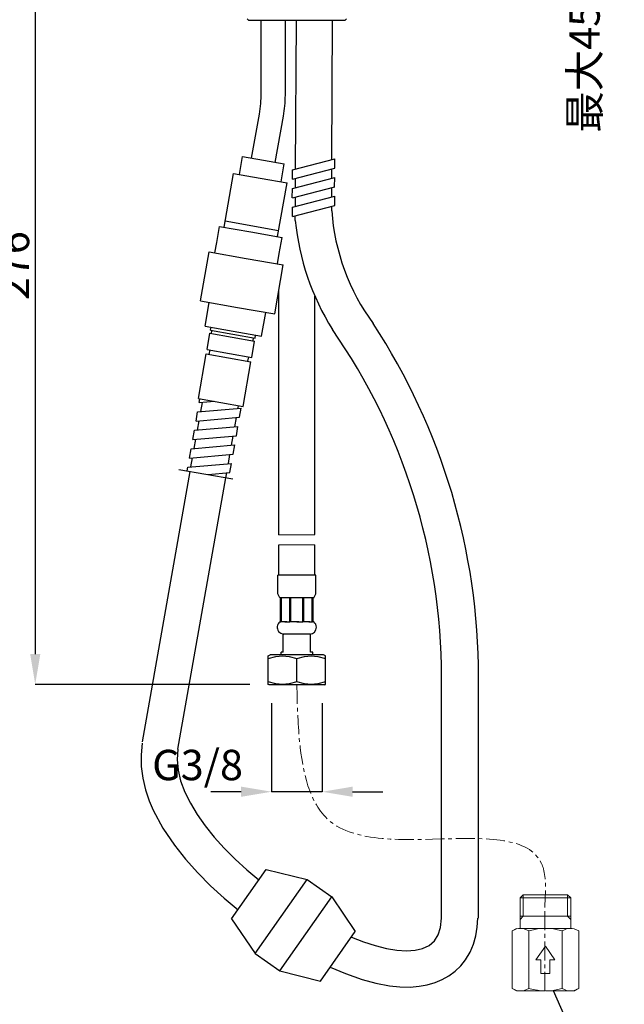
# Model space of a CAD drawing. Units: inches. Extents: x -1854 to -666, y -684 to 156.
# Drawn here: x -1454 to -1255, y -515 to -191 of the extents above; entities that cross this region are included whole.
import ezdxf

# ---------------------------------------------------------------- set-up
doc = ezdxf.new("R2010")
doc.units = ezdxf.units.IN
doc.header["$MEASUREMENT"] = 0
doc.linetypes.add('CENTER1', pattern=[10, 6.25, -1.25, 1.25, -1.25])
for name, color, linetype in [('中心線', 1, 'Continuous'), ('寸法線', 3, 'Continuous'), ('細線', 7, 'Continuous')]:
    doc.layers.add(name, color=color, linetype=linetype)
doc.layers.add('太線', color=4, linetype='Continuous', lineweight=35)
doc.styles.add('japanese', font='romans.shx', dxfattribs={"bigfont": 'bigfont.shx'})
doc.dimstyles.new('カタログS4', dxfattribs={"dimtxt": 10, "dimasz": 10, "dimexe": 0, "dimexo": 6, "dimgap": 2, "dimtad": 1, "dimdec": 0, "dimdsep": 46, "dimtxsty": 'japanese', "dimcen": 2.5, "dimadec": 0, "dimazin": 0, "dimtfac": 1, "dimtdec": 0, "dimtmove": 2, "dimatfit": 3, "dimfxl": 0, "dimtolj": 1, "dimarcsym": 0})

# ---------------------------------------------------------------- blocks, each defined once
blk = doc.blocks.new('*D2238')
at = {"layer": 'Defpoints', "color": 0, "linetype": 'Continuous'}
for p in [(-1392.58, -134.13), (-1448.9, -409.82), (-1372.23, -409.82)]:
    blk.add_point(p, dxfattribs=at)
at = {"layer": '寸法線', "color": 0, "linetype": 'Continuous', "lineweight": -2}
for p, q in [((-1398.58, -134.13), (-1448.9, -134.13)), ((-1448.9, -144.13), (-1448.9, -399.82)), ((-1378.23, -409.82), (-1448.9, -409.82))]:
    blk.add_line(p, q, dxfattribs=at)
at = {"layer": '寸法線', "color": 0, "linetype": 'Continuous'}
for points in [[(-1450.57, -144.13), (-1447.23, -144.13), (-1448.9, -134.13)], [(-1450.57, -399.82), (-1447.23, -399.82), (-1448.9, -409.82)]]:
    blk.add_solid(points, dxfattribs=at)
at = {"layer": '寸法線', "color": 0, "linetype": 'Continuous', "insert": (-1455.9, -271.98), "char_height": 10, "attachment_point": 5, "rotation": 90, "style": 'japanese'}
blk.add_mtext('\\A1;276', dxfattribs=at)
blk = doc.blocks.new('*D2239')
at = {"layer": 'Defpoints', "color": 0, "linetype": 'Continuous'}
for p in [(-1333.97, -134.13), (-1256.68, -134.13), (-1326.67, -180.32)]:
    blk.add_point(p, dxfattribs=at)
at = {"layer": '寸法線', "color": 0, "linetype": 'Continuous', "lineweight": -2}
for p, q in [((-1327.97, -134.13), (-1256.68, -134.13)), ((-1256.68, -170.32), (-1256.68, -144.13)), ((-1320.67, -180.32), (-1256.68, -180.32))]:
    blk.add_line(p, q, dxfattribs=at)
at = {"layer": '寸法線', "color": 0, "linetype": 'Continuous'}
for points in [[(-1258.35, -144.13), (-1255.01, -144.13), (-1256.68, -134.13)], [(-1258.35, -170.32), (-1255.01, -170.32), (-1256.68, -180.32)]]:
    blk.add_solid(points, dxfattribs=at)
at = {"layer": '寸法線', "color": 0, "linetype": 'Continuous', "insert": (-1268.1, -206.98), "char_height": 10, "attachment_point": 5, "rotation": 90, "style": 'japanese'}
blk.add_mtext('\\A1;最大45', dxfattribs=at)
blk = doc.blocks.new('*D2241')
at = {"layer": 'Defpoints', "color": 0, "linetype": 'Continuous'}
for p in [(-1371.12, -410.01), (-1354.46, -410.02), (-1371.12, -445.16)]:
    blk.add_point(p, dxfattribs=at)
at = {"layer": '寸法線', "color": 0, "linetype": 'Continuous', "lineweight": -2}
for p, q in [((-1371.12, -416.01), (-1371.12, -445.16)), ((-1354.46, -416.02), (-1354.46, -445.16)), ((-1381.12, -445.16), (-1391.12, -445.16)), ((-1354.46, -445.16), (-1371.12, -445.16)), ((-1344.46, -445.16), (-1334.46, -445.16))]:
    blk.add_line(p, q, dxfattribs=at)
at = {"layer": '寸法線', "color": 0, "linetype": 'Continuous'}
for points in [[(-1381.12, -443.49), (-1381.12, -446.83), (-1371.12, -445.16)], [(-1344.46, -443.49), (-1344.46, -446.83), (-1354.46, -445.16)]]:
    blk.add_solid(points, dxfattribs=at)
at = {"layer": '寸法線', "color": 0, "linetype": 'Continuous', "insert": (-1395.47, -436.36), "char_height": 10, "attachment_point": 5, "style": 'japanese'}
blk.add_mtext('\\A1;G3/8', dxfattribs=at)

msp = doc.modelspace()

# ---------------------------------------------------------------- linework, layer by layer
at = {"color": 7, "lineweight": 18}
msp.add_lwpolyline([(-1356.84, -363.87), (-1368.75, -363.87)], dxfattribs=at)
at = {"layer": '中心線', "linetype": 'CENTER1', "lineweight": 18}
msp.add_line((-1281.12, -510.74), (-1281.12, -481.94), dxfattribs=at)
msp.add_spline([(-1362.79, -410.01), (-1361.86, -428.79), (-1352.21, -454.59), (-1281.63, -470.57), (-1281.12, -481.94)], degree=3, dxfattribs=at)
at = {"layer": '太線', "color": 4, "linetype": 'Continuous', "lineweight": 18}
for p, q in [((-1288.29, -479.14), (-1289.32, -480.14)), ((-1280.99, -479.14), (-1288.29, -479.14)), ((-1288.29, -486.14), (-1288.29, -479.14)), ((-1273.68, -479.14), (-1280.99, -479.14)), ((-1273.69, -486.14), (-1273.69, -479.14)), ((-1272.66, -480.14), (-1273.68, -479.14)), ((-1289.31, -490.14), (-1289.32, -480.14)), ((-1280.99, -480.14), (-1289.32, -480.14)), ((-1272.66, -480.14), (-1280.99, -480.14)), ((-1272.66, -480.14), (-1272.66, -490.14)), ((-1280.99, -486.14), (-1289.32, -486.14)), ((-1288.29, -486.14), (-1289.32, -487.17)), ((-1272.66, -486.14), (-1280.99, -486.14)), ((-1272.66, -487.17), (-1273.69, -486.14)), ((-1290.47, -490.14), (-1291.96, -490.99)), ((-1291.96, -509.89), (-1291.96, -490.99)), ((-1280.99, -490.14), (-1289.21, -490.14)), ((-1286.47, -509.89), (-1286.47, -490.99)), ((-1272.76, -490.14), (-1280.85, -490.14)), ((-1275.5, -509.89), (-1275.5, -490.99)), ((-1270.02, -509.89), (-1270.02, -490.99)), ((-1280.99, -495.99), (-1284.14, -500.49)), ((-1277.83, -500.49), (-1280.99, -495.99)), ((-1282.49, -500.49), (-1284.14, -500.49)), ((-1282.49, -504.99), (-1282.49, -500.49)), ((-1279.49, -504.99), (-1279.49, -500.49)), ((-1277.83, -500.49), (-1279.49, -500.49)), ((-1280.99, -504.99), (-1282.49, -504.99)), ((-1279.49, -504.99), (-1280.99, -504.99)), ((-1290.46, -510.74), (-1291.96, -509.89)), ((-1289.21, -510.74), (-1290.46, -510.74)), ((-1281.12, -510.74), (-1289.21, -510.74)), ((-1272.76, -510.74), (-1280.99, -510.74)), ((-1271.5, -510.74), (-1272.76, -510.74)), ((-1270.02, -509.89), (-1271.39, -510.67)), ((-1270.37, -510.08), (-1271.39, -510.67))]:
    msp.add_line(p, q, dxfattribs=at)
for points in [[(-1289.21, -490.14), (-1289.84, -490.19), (-1290.49, -490.33), (-1291.18, -490.59), (-1291.96, -490.99)], [(-1286.47, -490.99), (-1287.25, -490.59), (-1287.94, -490.33), (-1288.59, -490.19), (-1289.21, -490.14)], [(-1280.99, -490.14), (-1282.24, -490.19), (-1283.53, -490.33), (-1284.92, -490.59), (-1286.47, -490.99)], [(-1275.5, -490.99), (-1277.01, -490.6), (-1278.37, -490.34), (-1279.63, -490.19), (-1280.85, -490.14)], [(-1272.76, -490.14), (-1273.38, -490.19), (-1274.03, -490.33), (-1274.73, -490.59), (-1275.5, -490.99)], [(-1270.02, -490.99), (-1270.79, -490.59), (-1271.49, -490.33), (-1272.13, -490.19), (-1272.76, -490.14)], [(-1291.96, -509.89), (-1291.18, -510.29), (-1290.49, -510.55), (-1289.84, -510.69), (-1289.21, -510.74)], [(-1289.21, -510.74), (-1288.59, -510.69), (-1287.94, -510.55), (-1287.25, -510.29), (-1286.47, -509.89)], [(-1286.47, -509.89), (-1284.96, -510.28), (-1283.6, -510.54), (-1282.34, -510.68), (-1281.12, -510.74)], [(-1280.99, -510.74), (-1279.73, -510.69), (-1278.44, -510.55), (-1277.05, -510.29), (-1275.5, -509.89)], [(-1275.5, -509.89), (-1274.73, -510.29), (-1274.03, -510.55), (-1273.38, -510.69), (-1272.76, -510.74)], [(-1272.76, -510.74), (-1272.13, -510.69), (-1271.48, -510.55), (-1270.79, -510.29), (-1270.02, -509.89)]]:
    msp.add_lwpolyline(points, dxfattribs=at)
at = {"layer": '寸法線', "linetype": 'Continuous'}
msp.add_line((-1278.44, -510.55), (-1264.15, -542.95), dxfattribs=at)
at = {"layer": '細線'}
for p, q in [((-1378.64, -191.24), (-1379.17, -190.73)), ((-1362.79, -191.24), (-1378.64, -191.24)), ((-1346.95, -191.24), (-1362.79, -191.24)), ((-1346.95, -191.24), (-1346.4, -190.73)), ((-1368.75, -360.54), (-1368.75, -280.21)), ((-1356.84, -360.51), (-1356.84, -282.04)), ((-1368.75, -360.54), (-1356.84, -360.51)), ((-1368.75, -373.87), (-1368.75, -363.87)), ((-1356.84, -373.87), (-1356.84, -363.87)), ((-1369.08, -378.67), (-1369.08, -373.87)), ((-1362.79, -373.87), (-1369.08, -373.87)), ((-1356.51, -373.87), (-1362.79, -373.87)), ((-1356.5, -378.67), (-1356.51, -373.87)), ((-1369.02, -380.06), (-1369.08, -378.67)), ((-1356.55, -380.06), (-1356.5, -378.67)), ((-1368.37, -381.32), (-1369.02, -380.06)), ((-1368.01, -381.32), (-1368.37, -381.32)), ((-1368.2, -389.25), (-1368.2, -381.32)), ((-1367.88, -381.32), (-1368.01, -381.32)), ((-1368.01, -389.25), (-1368.01, -381.32)), ((-1365.08, -381.32), (-1367.88, -381.32)), ((-1367.88, -389.25), (-1367.88, -381.32)), ((-1367.79, -389.25), (-1367.79, -381.32)), ((-1364.78, -381.32), (-1365.08, -381.32)), ((-1365.08, -389.25), (-1365.08, -381.32)), ((-1362.79, -381.32), (-1364.78, -381.32)), ((-1364.78, -389.25), (-1364.78, -381.32)), ((-1360.8, -381.32), (-1362.79, -381.32)), ((-1360.8, -389.25), (-1360.8, -381.32)), ((-1360.5, -381.32), (-1360.8, -381.32)), ((-1360.5, -389.25), (-1360.5, -381.32)), ((-1357.69, -381.32), (-1360.5, -381.32)), ((-1357.78, -389.25), (-1357.78, -381.32)), ((-1357.69, -389.25), (-1357.69, -381.32)), ((-1357.57, -381.32), (-1357.69, -381.32)), ((-1357.57, -389.25), (-1357.57, -381.32)), ((-1357.2, -381.32), (-1357.57, -381.32)), ((-1357.37, -389.25), (-1357.37, -381.32)), ((-1357.2, -381.32), (-1356.55, -380.06)), ((-1368.37, -389.25), (-1368.01, -389.25)), ((-1367.88, -389.25), (-1368.01, -389.25)), ((-1366.74, -389.25), (-1367.88, -389.25)), ((-1367.79, -389.25), (-1367.88, -389.25)), ((-1366.14, -389.25), (-1367.09, -389.25)), ((-1366.74, -389.25), (-1365.08, -389.25)), ((-1364.78, -389.25), (-1365.08, -389.25)), ((-1362.79, -389.25), (-1364.78, -389.25)), ((-1362.12, -389.25), (-1363.46, -389.25)), ((-1362.79, -389.25), (-1360.8, -389.25)), ((-1360.5, -389.25), (-1360.8, -389.25)), ((-1358.84, -389.25), (-1360.5, -389.25)), ((-1358.48, -389.25), (-1359.44, -389.25)), ((-1358.84, -389.25), (-1357.69, -389.25)), ((-1357.78, -389.25), (-1357.69, -389.25)), ((-1357.57, -389.25), (-1357.69, -389.25)), ((-1357.2, -389.25), (-1357.57, -389.25)), ((-1362.79, -393.24), (-1367.26, -393.24)), ((-1367.26, -399.2), (-1367.26, -393.24)), ((-1358.32, -393.24), (-1362.79, -393.24)), ((-1358.32, -399.2), (-1358.32, -393.24)), ((-1372.23, -400.46), (-1371.57, -400.09)), ((-1372.23, -401.31), (-1372.23, -400.46)), ((-1372.23, -401.31), (-1369.7, -400.67)), ((-1372.23, -408.98), (-1372.23, -401.31)), ((-1354.02, -400.09), (-1371.57, -400.09)), ((-1369.7, -400.67), (-1367.51, -400.46)), ((-1367.99, -400.09), (-1367.99, -399.2)), ((-1367.26, -399.2), (-1367.99, -399.2)), ((-1367.51, -400.46), (-1365.32, -400.67)), ((-1365.32, -400.67), (-1362.79, -401.31)), ((-1362.79, -401.31), (-1360.26, -400.67)), ((-1362.79, -408.98), (-1362.79, -401.31)), ((-1360.26, -400.67), (-1358.08, -400.46)), ((-1357.58, -399.2), (-1358.32, -399.2)), ((-1358.08, -400.46), (-1355.89, -400.67)), ((-1357.58, -400.09), (-1357.58, -399.2)), ((-1355.89, -400.67), (-1353.36, -401.31)), ((-1353.36, -400.46), (-1354.02, -400.09)), ((-1353.36, -401.31), (-1353.36, -400.46)), ((-1353.36, -408.98), (-1353.36, -401.31)), ((-1372.23, -409.82), (-1372.23, -408.98)), ((-1369.7, -409.62), (-1372.23, -408.98)), ((-1371.88, -410.01), (-1372.23, -409.82)), ((-1353.7, -410.01), (-1371.88, -410.01)), ((-1367.51, -409.82), (-1369.7, -409.62)), ((-1365.32, -409.62), (-1367.51, -409.82)), ((-1362.79, -408.98), (-1365.32, -409.62)), ((-1360.26, -409.62), (-1362.79, -408.98)), ((-1358.08, -409.82), (-1360.26, -409.62)), ((-1355.89, -409.62), (-1358.08, -409.82)), ((-1353.36, -408.98), (-1355.89, -409.62)), ((-1353.7, -410.01), (-1353.36, -409.82)), ((-1353.36, -409.82), (-1353.36, -408.98))]:
    msp.add_line(p, q, dxfattribs=at)
for points in [[(-1374.53, -215.15), (-1374.53, -191.24)], [(-1366.58, -215.85), (-1366.58, -191.24)], [(-1363.23, -240.18), (-1362.96, -191.24)], [(-1351.3, -237.06), (-1351.05, -191.24)], [(-1377.7, -236.59), (-1375.13, -222.06)], [(-1369.88, -237.98), (-1367.19, -222.76)], [(-1381.67, -241.95), (-1380.63, -236.08)], [(-1380.63, -236.08), (-1373.79, -237.28)], [(-1373.79, -237.28), (-1366.94, -238.49)], [(-1367.98, -244.36), (-1366.94, -238.49)], [(-1364.24, -243.51), (-1350.32, -239.87)], [(-1364.22, -240.45), (-1350.3, -236.8)], [(-1350.32, -239.87), (-1350.3, -236.8)], [(-1386.74, -259.29), (-1383.62, -241.59)], [(-1383.62, -241.59), (-1374.82, -243.15)], [(-1364.26, -246.6), (-1350.34, -242.95)], [(-1364.24, -243.51), (-1364.22, -240.45)], [(-1351.33, -243.21), (-1351.32, -240.13)], [(-1350.36, -246.01), (-1350.34, -242.95)], [(-1374.82, -243.15), (-1366.02, -244.71)], [(-1369.13, -262.39), (-1366.02, -244.71)], [(-1364.22, -249.66), (-1350.3, -245.99)], [(-1363.26, -246.33), (-1363.25, -243.27)], [(-1351.32, -249.34), (-1351.3, -246.26)], [(-1364.28, -249.66), (-1364.26, -246.6)], [(-1364.24, -252.73), (-1350.32, -249.08)], [(-1363.29, -252.48), (-1363.28, -249.4)], [(-1350.34, -252.14), (-1350.32, -249.08)], [(-1364.26, -255.79), (-1350.34, -252.14)], [(-1364.26, -255.79), (-1364.24, -252.73)], [(-1351.33, -253.88), (-1351.33, -252.41)], [(-1363.32, -257.09), (-1363.31, -255.55)], [(-1389.14, -264.33), (-1388.21, -259.03)], [(-1388.21, -259.03), (-1377.93, -260.83)], [(-1386.38, -257.26), (-1368.78, -260.36)], [(-1377.93, -260.83), (-1367.67, -262.66)], [(-1389.74, -267.75), (-1389.14, -264.33)], [(-1368.61, -267.95), (-1367.67, -262.66)], [(-1394.54, -283.54), (-1391.7, -267.41)], [(-1391.7, -267.41), (-1379.47, -269.56)], [(-1369.21, -271.38), (-1368.61, -267.95)], [(-1379.47, -269.56), (-1367.25, -271.72)], [(-1370.09, -287.85), (-1367.25, -271.72)], [(-1394.54, -283.54), (-1382.32, -285.7)], [(-1392.99, -291.89), (-1391.61, -284.07)], [(-1382.32, -285.7), (-1370.09, -287.85)], [(-1374.41, -295.16), (-1373.03, -287.34)], [(-1392.99, -291.89), (-1383.7, -293.53)], [(-1392.33, -299.57), (-1391.38, -294.19)], [(-1391.38, -294.19), (-1384.04, -295.48)], [(-1391.21, -293.21), (-1391.04, -292.23)], [(-1391.21, -293.21), (-1376.54, -295.8)], [(-1390.89, -294.28), (-1390.72, -293.3)], [(-1383.7, -293.53), (-1374.41, -295.16)], [(-1376.54, -295.8), (-1376.36, -294.83)], [(-1384.04, -295.48), (-1376.71, -296.78)], [(-1377.66, -302.16), (-1376.71, -296.78)], [(-1377.2, -296.69), (-1377.03, -295.71)], [(-1395.18, -315.7), (-1392.59, -301.03)], [(-1392.59, -301.03), (-1385.26, -302.33)], [(-1392.33, -299.57), (-1384.99, -300.86)], [(-1391.61, -301.2), (-1391.35, -299.73)], [(-1384.99, -300.86), (-1377.66, -302.16)], [(-1385.26, -302.33), (-1377.91, -303.63)], [(-1380.5, -318.29), (-1377.91, -303.63)], [(-1378.89, -303.46), (-1378.64, -301.97)], [(-1395.18, -315.7), (-1387.84, -317)], [(-1394.91, -317.05), (-1394.69, -315.8)], [(-1394.91, -317.05), (-1389.95, -316.62)], [(-1394.42, -320), (-1393.89, -316.98)], [(-1387.84, -317), (-1380.5, -318.29)], [(-1395.98, -323.14), (-1395.45, -320.09)], [(-1395.45, -320.09), (-1381.1, -318.84)], [(-1382.13, -318.93), (-1381.97, -318.03)], [(-1381.64, -321.88), (-1381.1, -318.84)], [(-1395.98, -323.14), (-1381.64, -321.88)], [(-1395.5, -326.08), (-1394.96, -323.05)], [(-1383.2, -325), (-1382.66, -321.98)], [(-1397.06, -329.22), (-1396.52, -326.17)], [(-1396.52, -326.17), (-1382.17, -324.91)], [(-1382.71, -327.96), (-1382.17, -324.91)], [(-1397.06, -329.22), (-1382.71, -327.96)], [(-1396.57, -332.15), (-1396.03, -329.12)], [(-1384.27, -331.08), (-1383.73, -328.05)], [(-1398.13, -335.29), (-1397.59, -332.24)], [(-1397.59, -332.24), (-1383.26, -331)], [(-1383.78, -334.03), (-1383.24, -330.99)], [(-1398.66, -338.32), (-1384.32, -337.08)], [(-1398.13, -335.29), (-1383.78, -334.03)], [(-1397.64, -338.25), (-1397.1, -335.2)], [(-1385.34, -337.15), (-1384.81, -334.12)], [(-1384.85, -340.1), (-1384.32, -337.08)], [(-1413.58, -428.68), (-1397.89, -339.69)], [(-1401.61, -339.05), (-1383.88, -342.17)], [(-1398.87, -339.52), (-1398.66, -338.32)], [(-1392.02, -340.72), (-1384.85, -340.1)], [(-1386.16, -341.78), (-1385.88, -340.2)], [(-1401.93, -431.2), (-1386.16, -341.78)], [(-1315.19, -486.82), (-1315.19, -407.42)], [(-1302.97, -486.82), (-1302.97, -407.42)], [(-1413.66, -429.14), (-1414.08, -432.99), (-1414.03, -436.88), (-1413.52, -440.74), (-1412.6, -444.52), (-1411.36, -448.2), (-1410.03, -451.28), (-1406.85, -457.17), (-1403.1, -462.72), (-1399.39, -467.4), (-1395.38, -471.86), (-1391.16, -476.1), (-1386.74, -480.15), (-1382.15, -484)], [(-1401.93, -431.2), (-1402.2, -434.55), (-1401.89, -438.03), (-1401.04, -441.61), (-1399.68, -445.25), (-1397.85, -448.93), (-1395.6, -452.66), (-1392.96, -456.38), (-1389.97, -460.08), (-1386.67, -463.73), (-1383.09, -467.33), (-1379.3, -470.82), (-1375.3, -474.2)], [(-1384.25, -486.98), (-1372.86, -470.71)], [(-1372.86, -470.71), (-1359.43, -474.05)], [(-1376.52, -498.47), (-1359.43, -474.05)], [(-1359.43, -474.05), (-1351.3, -479.75)], [(-1368.39, -504.16), (-1351.3, -479.75)], [(-1351.3, -479.75), (-1343.57, -491.22)], [(-1384.25, -486.98), (-1376.52, -498.47)], [(-1351.78, -502.94), (-1346.82, -505.02), (-1341.27, -506.98), (-1336.82, -508.18), (-1332.3, -509.05), (-1328.93, -509.41), (-1325.54, -509.46), (-1322.51, -509.22), (-1319.86, -508.73), (-1317.28, -507.96), (-1314.93, -506.98), (-1312.72, -505.72), (-1310.69, -504.2), (-1308.86, -502.43), (-1307.27, -500.45), (-1305.78, -497.99), (-1304.64, -495.34), (-1303.86, -492.56), (-1303.42, -489.7), (-1303.27, -486.82)], [(-1344.8, -492.99), (-1340.81, -494.55), (-1336.97, -495.83), (-1333.32, -496.75), (-1329.9, -497.34), (-1326.75, -497.56), (-1323.9, -497.37), (-1321.39, -496.77), (-1319.26, -495.76), (-1317.53, -494.25), (-1316.26, -492.29), (-1315.46, -489.82), (-1315.19, -486.82)], [(-1354.96, -507.49), (-1343.57, -491.22)], [(-1376.52, -498.47), (-1368.39, -504.16)], [(-1368.39, -504.16), (-1354.96, -507.49)]]:
    msp.add_lwpolyline(points, dxfattribs=at)
for points in [[(-1375.13, -222.06), (-1374.73, -219.78), (-1374.53, -217.47), (-1374.53, -215.15)], [(-1367.19, -222.76), (-1366.78, -220.48), (-1366.58, -218.16), (-1366.58, -215.85)], [(-1351.33, -253.88), (-1350.38, -267.3), (-1345.64, -280.18), (-1337.67, -291.03)], [(-1363.32, -257.09), (-1362.05, -269.82), (-1357.87, -282.09), (-1351.11, -292.96)], [(-1302.97, -407.42), (-1302.97, -366.07), (-1315.04, -325.62), (-1337.67, -291.03)], [(-1315.19, -407.42), (-1315.19, -366.48), (-1327.73, -326.55), (-1351.11, -292.96)], [(-1368.37, -389.25), (-1369.35, -390.01), (-1369.54, -391.4), (-1368.79, -392.36)], [(-1368.79, -392.36), (-1368.37, -392.92), (-1367.72, -393.24), (-1367.03, -393.24)]]:
    msp.add_open_spline(points, degree=3, dxfattribs=at)
msp.add_open_spline([(-1358.56, -393.24), (-1357.33, -393.24), (-1356.34, -392.25), (-1356.34, -391.03), (-1356.34, -390.33), (-1356.66, -389.69), (-1357.2, -389.25)], degree=3, knots=[0, 0, 0, 0, 1, 1, 1, 2, 2, 2, 2], dxfattribs=at)

# ---------------------------------------------------------------- dimensions: what is measured, and where the dimension line sits
at = {"layer": '寸法線', "linetype": 'Continuous'}
dim = msp.add_linear_dim(base=(-1448.9, -409.82), p1=(-1392.58, -134.13), p2=(-1372.23, -409.82), angle=90, dimstyle='カタログS4', dxfattribs=at)
dim.commit()
dim.dimension.update_dxf_attribs({"geometry": '*D2238', "text_midpoint": (-1455.9, -271.98)})
for base, p1, p2, angle, text, picture, middle in [((-1256.68, -134.13), (-1326.67, -180.32), (-1333.97, -134.13), 90, '最大45', '*D2239', (-1268.1, -206.98)), ((-1371.12, -445.16), (-1354.46, -410.02), (-1371.12, -410.01), 180, 'G3/8', '*D2241', (-1395.47, -436.36))]:
    dim = msp.add_linear_dim(base=base, p1=p1, p2=p2, angle=angle, text=text, dimstyle='カタログS4', dxfattribs=at)
    dim.commit()
    dim.dimension.update_dxf_attribs({"geometry": picture, "text_midpoint": middle, "dimtype": 160})

doc.saveas('drawing.dxf')
